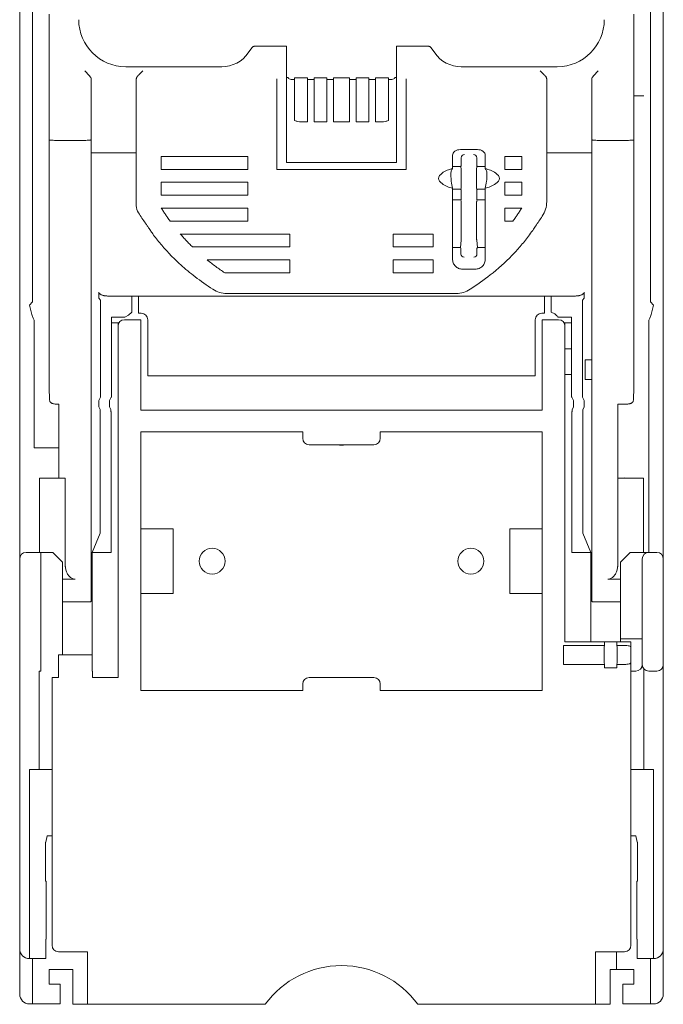
# Model space of a CAD drawing. Units: millimetres. Extents: x 0 to 7470, y 0 to 4752.
# Drawn here: x 4942 to 5041, y 1566 to 1718 of the extents above; entities that cross this region are included whole.
import ezdxf
from ezdxf.enums import TextEntityAlignment as Align

# ---------------------------------------------------------------- set-up
doc = ezdxf.new("R2010")
doc.units = ezdxf.units.MM
doc.linetypes.add('DOT_CENTER', pattern=[14, 12, -1, 0, -1])
doc.layers.add('2DE_OBJ_Lamel-APP', color=130, linetype='Continuous', lineweight=18)
doc.layers.add('2DE_TXTPAR', color=41, linetype='Continuous')
doc.styles.add('CP_ATTR', font='arial.ttf')

# ---------------------------------------------------------------- blocks, each defined once
blk = doc.blocks.new('2dlam_btvc123_3_gor-03_zvunwso')
at = {"linetype": 'Continuous'}
for p, q in [((-49.780892294375, 278.2610373144466), (-49.780892294375, -382.7389626855561)), ((49.71910770562589, 278.2610373144466), (49.71910770562589, -382.7389626855561)), ((-47.79141406013343, -147.7536638444544), (-47.7914142943747, -275.6592596833143)), ((47.72962970562502, -275.6592596833143), (47.72962947138419, -147.7536638444544)), ((-45.23089495287694, -231.1715130197062), (-45.2308949528757, -288.1560308299454)), ((45.16910504710891, -231.1715130196621), (45.16910504711086, -288.1560308299013)), ((-14.43709266314363, -237.1351315999464), (-13.88983318410282, -236.3539741271711)), ((-13.43953591998058, -236.1018122432538), (-8.53089495287611, -236.1018122432538)), ((-8.53089495287611, -236.1018122432538), (-8.53089495287611, -254.1110172232984)), ((8.469105429397132, -236.1018122432538), (13.37774601425621, -236.1018122432538)), ((8.469105429397132, -254.1110172232984), (8.469105429397132, -236.1018122432538)), ((14.37530275741756, -237.1351315999464), (13.82804327837482, -236.3539741271711)), ((-39.73089457057904, -239.9348630095042), (-38.96485012746337, -240.7009074526209)), ((-33.3808949528767, -239.2777229502726), (-18.55421142553712, -239.2777229502726)), ((33.31910504714915, -239.2777229502863), (18.4924215198115, -239.2777229502726)), ((39.66910466480964, -239.9348630094741), (38.90306022170489, -240.7009074526145)), ((-38.73089457057813, -241.2402702988461), (-38.73089457059461, -321.8990389037599)), ((-31.75938391320221, -260.7678485028259), (-31.75938391319869, -241.2405244341861)), ((-10.03089495287634, -241.1517911464512), (-10.03089495287634, -255.1590178122024)), ((-8.28089229438558, -240.9223554072669), (-8.53089495287611, -240.9223554072669)), ((-8.28089229438558, -240.9223554072669), (-8.28089229438558, -241.0112886967045)), ((-5.280891912109836, -241.0112886966922), (-7.280891912109951, -241.0112886966922)), ((-7.280891912109951, -245.6208767854732), (-7.280891912109951, -241.0112886966922)), ((-5.280891912109836, -241.0112886966922), (-5.280891912109836, -241.2761760483732)), ((-5.280891912109836, -241.2761760483732), (-4.280891912110631, -241.2761760483732)), ((-5.280891912109836, -241.2761760483732), (-5.280889239178691, -243.0788745034397)), ((-2.280891912109836, -241.0112886966922), (-4.280891912110631, -241.0112886966922)), ((-4.280891912110631, -247.794942070821), (-4.280891912110631, -241.0112886966922)), ((-2.280891912109836, -247.794942070821), (-2.280891912109836, -241.0112886966922)), ((-2.280891912109836, -241.2761760483732), (-1.280891912109835, -241.2761760483732)), ((1.219108087889251, -241.0112886966922), (-1.280891912109835, -241.0112886966922)), ((-1.280891912109835, -241.0112886966922), (-1.280891912109835, -247.794942070821)), ((1.219108087889251, -247.794942070821), (1.219108087889251, -241.0112886966922)), ((1.219108087889251, -241.2761760483732), (2.219108087890163, -241.2761760483732)), ((2.219108087890163, -241.0112886966922), (2.219108087890163, -247.794942070821)), ((4.219108087889366, -241.0112886966922), (2.219108087890163, -241.0112886966922)), ((4.219108087889366, -247.794942070821), (4.219108087889366, -241.0112886966922)), ((4.219108087889366, -241.2761760483732), (5.219108087890048, -241.2761760483732)), ((5.219108087890048, -241.2761760483732), (5.219104650427539, -243.0788745034397)), ((5.219108087890048, -241.0112886966922), (5.219108087890048, -241.2761760483732)), ((7.219108087889367, -241.0112886966922), (5.219108087890048, -241.0112886966922)), ((7.219108087889367, -245.6208767854732), (7.219108087889367, -241.0112886966922)), ((8.469105429397132, -240.9223554072669), (8.21910770561442, -240.9223554072669)), ((8.21910770561442, -240.9223554072669), (8.21910808789005, -241.0112886967045)), ((9.969105429398835, -241.1517911464512), (9.969105429398835, -255.1590178122024)), ((31.69759438972233, -241.2405243764665), (31.69759438972415, -260.1552571117823)), ((38.66910466481011, -241.2402702988265), (38.66910466482965, -321.8990389037222)), ((-5.280891912109836, -247.794942070821), (-5.280889239178691, -243.0788745034397)), ((5.219104650427539, -243.0788745034397), (5.219108087890048, -247.794942070821)), ((45.16910504710891, -243.7698144610622), (46.72090305198435, -243.7698144610622)), ((-7.280892007679652, -247.5899495147842), (-7.280891912109951, -245.6208767854732)), ((7.219108087889367, -245.6208767854732), (7.219107992320347, -247.589949261504)), ((-5.280891912109836, -247.794942070821), (-6.280892294385125, -247.794942070821)), ((-2.280891912109836, -247.794942070821), (-4.280891912110631, -247.794942070821)), ((1.219108087889251, -247.794942070821), (-1.280891912109835, -247.794942070821)), ((4.219108087889366, -247.794942070821), (2.219108087890163, -247.794942070821)), ((6.219107705613508, -247.794942070821), (5.219108087890048, -247.794942070821)), ((-44.2308949528792, -250.6689604152912), (-39.73089457057904, -250.6689604152912)), ((44.16910504710857, -250.6689604152602), (39.66910466481114, -250.6689604152602)), ((-38.73089457057813, -252.6060131459544), (-31.75938391320006, -252.6060131459544)), ((20.98319569313014, -252.0857074575142), (18.35501440106964, -252.0857074575142)), ((38.66910466481068, -252.6060131459544), (31.69759438972233, -252.6060131459544)), ((-27.89724711982717, -255.1517911464539), (-27.89724711982717, -253.1517911464511)), ((-27.89724711982717, -253.1517911464511), (-14.53089495287634, -253.1517911464511)), ((-14.53089495287634, -253.1517911464511), (-14.53089495287634, -255.1517911464539)), ((8.469105429397132, -254.1110172232984), (-8.53089495287611, -254.1110172232984)), ((17.137016160862, -255.0244145742909), (17.137016160862, -252.9786875311329)), ((18.46151118441355, -253.3760607891013), (18.46151118441355, -254.6003917144285)), ((20.87670422675774, -253.3760607891013), (20.87670422675774, -254.6003917144285)), ((22.2011939333388, -252.9786875311329), (22.2011939333388, -255.0244145742909)), ((25.2011939333388, -255.1517911464539), (25.2011939333388, -253.1517911464511)), ((25.2011939333388, -253.1517911464511), (27.83545759635115, -253.1517911464511)), ((27.83545759635115, -253.1517911464511), (27.83545759635115, -255.1517911464539)), ((-14.53089495287634, -255.1517911464539), (-27.89724711982717, -255.1517911464539)), ((-10.03089495287634, -255.1590178122024), (9.969105429398835, -255.1590178122024)), ((17.137016160862, -254.7044757601802), (18.36910770558541, -254.7044757601802)), ((18.36910770558541, -254.6695656303232), (18.36910770558541, -254.7044757601802)), ((18.36910770558541, -254.6695656303232), (18.42692686054488, -254.6695656303232)), ((18.42692686054488, -254.6695656303232), (18.46151118441355, -254.6003917144285)), ((18.48269929681316, -255.228695896496), (18.42692686054488, -254.6695656303232)), ((20.85551611435846, -255.228695896496), (20.91128855062584, -254.6695656303232)), ((20.91128855062584, -254.6695656303232), (20.87670422675774, -254.6003917144285)), ((20.91128855062584, -254.6695656303232), (20.96910770558498, -254.6695656303232)), ((20.96910770558498, -254.7044757601802), (20.96910770558498, -254.6695656303232)), ((20.96910770558498, -254.7044757601802), (22.2011939333388, -254.7044757601802)), ((27.83545759635115, -255.1517911464539), (25.2011939333388, -255.1517911464539)), ((-27.89724711982717, -259.1517911464511), (-27.89724711982717, -257.1517911464539)), ((-27.89724711982717, -257.1517911464539), (-14.53089495287634, -257.1517911464539)), ((-14.53089495287634, -257.1517911464539), (-14.53089495287634, -259.1517911464511)), ((25.2011939333388, -259.1517911464511), (25.2011939333388, -257.1517911464539)), ((25.2011939333388, -257.1517911464539), (27.83545759635115, -257.1517911464539)), ((27.83545759635115, -257.1517911464539), (27.83545759635115, -259.1517911464511)), ((17.137016160862, -268.9620204517341), (17.137016160862, -258.0846703587614)), ((17.137016160862, -258.2079381329045), (18.36910770558541, -258.2079381329045)), ((18.36910770558541, -258.2079381329045), (18.36910770558541, -258.2428482627552)), ((18.36910770558541, -258.2428482627552), (18.42692686054488, -258.2428482627552)), ((18.48204050477841, -258.0223097015951), (18.42692686054488, -258.2428482627552)), ((18.42692686054488, -258.2428482627552), (18.46261721675535, -258.3142344118205)), ((18.46261721675535, -258.3142344118205), (18.46261721675535, -259.7892153906723)), ((20.8561749063939, -258.0223097015951), (20.91128855062732, -258.2428482627552)), ((20.91128855062732, -258.2428482627552), (20.87559819441515, -258.3142344118205)), ((20.87559819441515, -258.3142344118205), (20.87559819441515, -259.7892153906723)), ((20.96910770558498, -258.2428482627552), (20.91128855062732, -258.2428482627552)), ((20.96910770558498, -258.2428482627552), (20.96910770558498, -258.2079381329045)), ((20.96910770558498, -258.2079381329045), (22.2011939333388, -258.2079381329045)), ((22.2011939333388, -258.0846703587549), (22.2011939333388, -268.9620204517341)), ((-14.53089495287634, -259.1517911464511), (-27.89724711982717, -259.1517911464511)), ((18.41560339094622, -259.8832502038222), (17.137016160862, -259.8832502038222)), ((18.41560339094622, -259.8832502038222), (18.46261721675535, -259.7892153906723)), ((18.46671900600449, -260.0877905559323), (18.41560339094622, -259.8832502038222)), ((18.46867165027879, -260.0877905559323), (18.46671900600449, -260.0877905559323)), ((20.87149640516782, -260.0877905559323), (20.86954376089307, -260.0877905559323)), ((20.87149640516782, -260.0877905559323), (20.92261202022382, -259.8832502038222)), ((20.92261202022382, -259.8832502038222), (20.87559819441515, -259.7892153906723)), ((22.2011939333388, -259.8832502038222), (20.92261202022382, -259.8832502038222)), ((27.83545759635115, -259.1517911464511), (25.2011939333388, -259.1517911464511)), ((-27.89724711982717, -261.1517911464539), (-14.53089495287634, -261.1517911464539)), ((-14.53089495287634, -263.1517911464539), (-14.53089495287634, -261.1517911464539)), ((25.2011939333388, -263.1517911464539), (25.2011939333388, -261.1517911464539)), ((25.2011939333388, -261.1517911464539), (27.83545759635115, -261.1517911464539)), ((-14.53089495287634, -263.1517911464539), (-26.53048701043827, -263.1517911464539)), ((26.46869748696088, -263.1517911464539), (25.2011939333388, -263.1517911464539)), ((-24.94742340990342, -265.1517911464511), (-8.030895418598448, -265.1517911464511)), ((-8.030895418598448, -265.1517911464511), (-8.030895418598448, -267.1517911464503)), ((7.969104581400527, -265.1517911464511), (14.137016160862, -265.1517911464511)), ((7.969104581400527, -265.1517911464511), (7.969104581400527, -267.1517911464503)), ((14.137016160862, -265.1517911464511), (14.137016160862, -267.1517911464503)), ((18.35143494380645, -267.236225942364), (18.46650638157541, -266.0826108605652)), ((18.46888433551805, -266.0826108605652), (18.46650638157541, -266.0826108605652)), ((20.87170902959576, -266.0826108605652), (20.86933107565494, -266.0826108605652)), ((20.98678046736393, -267.236225942364), (20.87170902959576, -266.0826108605652)), ((-8.030895418598448, -267.1517911464503), (-23.05306980687362, -267.1517911464503)), ((14.137016160862, -267.1517911464503), (7.969104581400527, -267.1517911464503)), ((18.35143494380645, -267.236225942364), (17.137016160862, -267.236225942364)), ((18.35143494380645, -267.236225942364), (18.42080866593369, -267.3749839541838)), ((18.42080866593369, -267.3749839541838), (18.42080866593369, -268.2433665687022)), ((20.98678046736393, -267.236225942364), (20.91740674523771, -267.3749839541838)), ((20.91740674523771, -267.3749839541838), (20.91740674523771, -268.2433665687022)), ((20.98678046736393, -267.236225942364), (22.2011939333388, -267.236225942364)), ((-20.79213849227347, -269.1517911464539), (-8.030895418598448, -269.1517911464539)), ((-8.030895418598448, -269.1517911464539), (-8.030895418598448, -271.1517911464512)), ((7.969104581400527, -269.1517911464539), (7.969104581400527, -271.1517911464512)), ((7.969104581400527, -269.1517911464539), (14.137016160862, -269.1517911464539)), ((14.137016160862, -269.1517911464539), (14.137016160862, -271.1517911464512)), ((18.70773695497394, -270.5857074575101), (20.63047313922732, -270.5857074575101)), ((-8.030895418598448, -271.1517911464512), (-18.07954413436118, -271.1517911464512)), ((14.137016160862, -271.1517911464512), (7.969104581400527, -271.1517911464512)), ((-47.7914142943747, -275.6592596833143), (-48.28089229437501, -276.176407930423)), ((-37.54616317496505, -275.0961900695761), (-37.56700068640114, -274.1528693823752)), ((-37.27273196000169, -275.3696212845371), (-37.54616317496505, -275.0961900695761)), ((-37.27273196000169, -275.3696212845371), (-37.27273196000169, -287.3831627592112)), ((-36.06301174410237, -274.7498972636044), (36.00122715534837, -274.7498972636044)), ((-32.46868815673588, -277.2280090741151), (-32.46868815673588, -274.7498972636044)), ((-31.42915751901808, -274.7498972636044), (-31.42915751901808, -277.4046626855525)), ((-17.75759272073412, -274.338965343235), (17.69580294930301, -274.338965343235)), ((31.3673729302692, -277.4046626855525), (31.36737293026761, -274.7498972636044)), ((32.40690356798495, -277.2280090741151), (32.40690356798495, -274.7498972636044)), ((37.2109473712535, -275.3696212845371), (37.48437858621264, -275.0961900695761)), ((37.2109473712535, -287.3718539014039), (37.2109473712535, -275.3696212845371)), ((37.48437858621264, -275.0961900695761), (37.50521609765008, -274.1528693823752)), ((48.21910770562589, -276.176407930423), (47.72962970562502, -275.6592596833143)), ((-48.28089229437501, -276.176407930423), (-47.95634771788411, -277.4217275236924)), ((48.21910770562589, -276.176407930423), (47.89456312913478, -277.4217275236924)), ((-47.53089229437228, -278.4959158805354), (-47.53089229437636, -298.2106867852745)), ((-35.58962976036821, -278.0091087680879), (-34.01358955748992, -278.0091087680879)), ((-35.58962976036821, -287.3829063462563), (-35.58962976036821, -278.0091087680879)), ((-33.57915751902112, -278.4046626855561), (-31.07915751902158, -278.4046626855561)), ((-33.52877993138725, -278.0080145908209), (-32.96876431496003, -277.7280281075)), ((-32.46868815673588, -277.2280090741151), (-32.96876431496003, -277.7280281075)), ((-31.42915751901808, -277.4046626855525), (-30.98262706973083, -277.4046626855525)), ((-31.07915751902158, -292.4046626855524), (-31.07915751902158, -278.4046626855561)), ((-29.98262706973128, -287.0645911930219), (-29.98262706973128, -278.4046626855561)), ((29.92084248098218, -278.4046626855561), (29.92084248098218, -287.0645911930219)), ((30.92084248098308, -277.4046626855525), (31.3673729302692, -277.4046626855525)), ((31.01737293026451, -278.4046626855561), (31.01737293026451, -292.4046626855524)), ((31.01737293026451, -278.4046626855561), (33.51737293026395, -278.4046626855561)), ((32.40690356798495, -277.2280090741151), (32.95195727358385, -277.5005151717451)), ((35.52784517161752, -278.0091087680879), (33.95180496874127, -278.0091087680879)), ((35.52784517161752, -278.0091087680879), (35.52784517161752, -287.3715975274937)), ((47.46910770562453, -278.4959158805354), (47.46910770562589, -314.4046626855561)), ((-35.58962976036821, -278.9046626855525), (-34.57915751901794, -278.9046626855525)), ((-34.57915751901794, -278.9046626855525), (-34.57915751902249, -333.7536638444543)), ((34.51737293026555, -328.2536638444517), (34.51737293026871, -278.9046626855525)), ((35.52784517161752, -278.9046626855525), (34.51737293026871, -278.9046626855525)), ((37.6560176285808, -284.6389626855485), (37.6560176285808, -287.6400434811153)), ((38.66910466481215, -284.6389626855485), (37.6560176285808, -284.6389626855485)), ((-29.98262706973128, -287.0645911930219), (29.92084248098218, -287.0645911930219)), ((35.52784517161752, -286.9046626855534), (34.51737293026871, -286.9046626855534)), ((37.64292732689411, -287.6531337827951), (37.6560176285808, -287.6400434811153)), ((37.64292732689411, -287.6531337827951), (38.66910466481386, -287.6531337827951)), ((37.6560176285808, -287.6400434811153), (38.66910466481386, -287.6400434811153)), ((-37.55936253707023, -290.9046626855525), (-37.29845559666455, -290.3827096939954)), ((-35.87638850974157, -290.9046626855525), (-35.61535339702925, -290.382453281034)), ((35.82029744771808, -290.9046626855525), (35.55356887785729, -290.3711446008565)), ((37.50327147504504, -290.9046626855525), (37.23667107749327, -290.3714009747669)), ((-43.74696123168098, -291.4638812371213), (-44.23089495287604, -291.4501199674628)), ((-43.71006053588017, -298.2106867852745), (-43.74703649699325, -291.4501199674628)), ((-37.55936253707023, -291.9046626855561), (-37.55936253707023, -290.9046626855525)), ((-37.35547877687714, -292.3125389129823), (-37.55936253707023, -291.9046626855561)), ((-35.87638850974157, -291.9046626855561), (-35.87638850974157, -290.9046626855525)), ((-35.67237657724128, -292.3127953259414), (-35.87638850974157, -291.9046626855561)), ((31.01737293026451, -292.4046626855524), (-31.07915751902158, -292.4046626855524)), ((35.61059201168518, -292.3241214733462), (35.82029744771808, -291.9046626855561)), ((35.82029744771808, -291.9046626855561), (35.82029744771808, -290.9046626855525)), ((37.29369421132094, -292.3238650994422), (37.50327147504504, -291.9046626855561)), ((37.50327147504504, -291.9046626855561), (37.50327147504504, -290.9046626855525)), ((42.66910485596463, -291.4501199674201), (44.16910504711132, -291.4501199674201)), ((42.66910466481932, -291.4501199674201), (42.66910466482068, -316.4136898964534)), ((-37.34690423132271, -293.3123878912452), (-37.34690423132271, -311.4046626855561)), ((-35.66380203168693, -314.4046626855561), (-35.66380203168693, -293.3126443042011)), ((35.60201744293852, -293.3239704978059), (35.60201744293852, -314.4046626855561)), ((37.2851196425745, -311.4046626855561), (37.2851196425745, -293.3237141238928)), ((-6.030892294380008, -295.7536638444517), (-31.07915751902329, -295.7536638444517)), ((-31.07915751902329, -295.7536638444517), (-31.07915751902329, -335.7536638444517)), ((-6.030892294380008, -295.7536638444517), (-6.030892294380008, -296.7536638444503)), ((5.969107705620444, -296.7536638444503), (5.969107705620444, -295.7536638444517)), ((5.969107705620444, -295.7536638444517), (31.01737293026451, -295.7536638444517)), ((31.01737293026451, -335.7536638444517), (31.01737293026451, -295.7536638444517)), ((-43.71006053588017, -298.2106867852745), (-47.53089229437636, -298.2106867852745)), ((-43.71006053588017, -298.2106867852745), (-43.71006053588017, -302.8838309270209)), ((-5.030892294378191, -297.7536638444544), (4.969107705621354, -297.7536638444544)), ((-46.73089457058504, -302.9322334789035), (-42.73089457058597, -302.9322334789035)), ((-46.73089457058504, -302.9322334789035), (-46.73089457057995, -314.4046626855561)), ((-43.71006053588017, -302.8838309270209), (-43.75846308776089, -302.9322334789035)), ((-43.71006053588017, -302.8838309270209), (-43.70967276244402, -302.9322334789035)), ((-42.73089457058597, -302.9322334789035), (-42.7308945705846, -316.4136898964957)), ((46.66910466481932, -302.9322334788632), (42.66910466482022, -302.9322334788632)), ((43.64827594712914, -302.8838309270209), (43.64788817369286, -302.9322334788632)), ((43.64827594712914, -302.8838309270209), (43.69667849896905, -302.9322334788632)), ((46.66910466481932, -302.9322334788632), (46.66910466481932, -314.4046626855561)), ((35.57504169907315, -305.0985578573054), (35.60201744293579, -305.0985578573054)), ((35.60201744293579, -305.1255237542173), (35.57504169907315, -305.0985578573054)), ((-37.34690423132271, -311.4046626855561), (-38.57915751901693, -314.4046626855561)), ((-31.07915751902329, -310.7536638444543), (-26.03089229437819, -310.7536638444543)), ((-26.03089229437819, -310.7536638444543), (-26.03089229437979, -320.7536638444517)), ((25.96910770562136, -310.7536638444543), (25.96910770562136, -320.7536638444517)), ((25.96910770562136, -310.7536638444543), (31.01737293026451, -310.7536638444543)), ((38.51737293026781, -314.4046626855561), (37.2851196425745, -311.4046626855561)), ((-48.78089229437228, -314.4046626855561), (-44.67915751901784, -314.4046626855561)), ((-46.53089229437465, -314.4046626855561), (-46.53089229437465, -332.7536638444517)), ((-43.17915751901921, -315.9046626855561), (-44.67915751901784, -314.4046626855561)), ((-38.57915751901693, -332.7536638444517), (-38.57915751901693, -314.4046626855561)), ((-38.57915751901693, -314.4046626855561), (-35.66380203168693, -314.4046626855561)), ((38.51737293026781, -314.4046626855561), (38.51737293026781, -328.2536638444517)), ((43.11737293026874, -315.9046626855561), (44.61737293026851, -314.4046626855561)), ((44.61737293026851, -314.4046626855561), (48.71910770562545, -314.4046626855561)), ((-43.17915751901921, -315.9046626855561), (-43.17915751901921, -330.2536638444544)), ((-38.57915751901919, -316.0046626855565), (-38.73089457059461, -316.0046626855565)), ((38.51737293026781, -316.0046626855565), (38.66910466482965, -316.0046626855565)), ((43.11737293026874, -315.9046626855561), (43.11737293026874, -328.2536638444517)), ((46.46910770562544, -315.4046626855525), (46.46910770562544, -331.7536638444544)), ((-41.23089457058539, -318.5453050367655), (-43.17915751901921, -318.5453050367655)), ((41.16910466482035, -318.5453050367251), (43.11737293026874, -318.5453050367251)), ((-31.07915751902329, -320.7536638444517), (-26.03089229437979, -320.7536638444517)), ((25.96910770562136, -320.7536638444517), (31.01737293026451, -320.7536638444517)), ((-43.17915751901921, -322.0330134999717), (-38.86486916681042, -322.0330134999717)), ((43.11737293026874, -322.0330134999313), (38.80307926104388, -322.0330134999313)), ((34.27748291527861, -331.7216130368852), (34.27748291527861, -328.7857146520205)), ((40.62902847512474, -328.7857146520205), (34.27748291527861, -328.7857146520205)), ((44.71910770563397, -328.2536638444517), (34.51737293026555, -328.2536638444517)), ((40.62902847512474, -328.7857146520205), (40.59410770563395, -329.0536638444569)), ((40.62902847512474, -328.7857146520205), (40.62902847512474, -328.2536638444517)), ((42.55918693614137, -328.2536638444517), (42.55918693614137, -328.7857146520205)), ((42.55918693614137, -328.7857146520205), (43.71910770563316, -328.7857146520205)), ((42.55918693614137, -328.7857146520205), (42.59410770563272, -329.0536638444569)), ((46.46910770562544, -327.7536638444553), (43.11737293026874, -327.7536638444553)), ((44.71910770563397, -375.1662656855551), (44.71910770563397, -328.2536638444517)), ((-43.78089229439058, -330.2536638444544), (-43.78089229439058, -333.7536638444543)), ((-38.57915751901965, -330.2536638444544), (-43.78089229439058, -330.2536638444544)), ((40.59410770563395, -331.4536638444551), (40.59410770563395, -329.0536638444569)), ((42.59410770563272, -329.0536638444569), (42.59410770563272, -331.4536638444551)), ((40.62902847512474, -331.7216130368852), (34.27748291527861, -331.7216130368852)), ((40.62902847512474, -331.7216130368852), (40.59410770563395, -331.4536638444551)), ((40.62902847512474, -332.2536638444544), (40.62902847512474, -331.7216130368852)), ((42.59410770563272, -331.4536638444551), (42.55918693614137, -331.7216130368852)), ((42.55918693614137, -331.7216130368852), (43.71910770563316, -331.7216130368852)), ((42.55918693614137, -331.7216130368852), (42.55918693614137, -332.2536638444544)), ((-46.78091133356804, -347.959964765007), (-46.78091133356804, -332.7536638444517)), ((-46.53089229437465, -332.7536638444517), (-46.78091133356804, -332.7536638444517)), ((-38.53089229438456, -333.7536638444543), (-38.53089229438456, -332.7536638444517)), ((42.55918693614137, -332.2536638444544), (40.62902847512474, -332.2536638444544)), ((45.46910770562499, -332.7536638444517), (44.71910770563737, -332.7536638444517)), ((46.71912674482017, -332.4151232600052), (46.71912674482017, -347.959964765007)), ((48.71910770562545, -332.7536638444517), (47.46910770562589, -332.7536638444517)), ((-44.78089229439058, -333.7536638444543), (-44.78089229439058, -375.1662656855551)), ((-44.78089229439058, -333.7536638444543), (-43.78089229439058, -333.7536638444543)), ((-38.53089229438456, -333.7536638444543), (-35.62235551458343, -333.7532069096228)), ((-35.62235551458343, -333.7532069096228), (-34.57915751902249, -333.7536638444543)), ((-6.030892294380008, -334.7536638444544), (-6.030892294380008, -335.7536638444517)), ((4.969107705621354, -333.7536638444543), (-5.030892294378191, -333.7536638444543)), ((5.969107705620444, -335.7536638444517), (5.969107705620444, -334.7536638444544)), ((-31.07915751902329, -335.7536638444517), (-6.030892294380008, -335.7536638444517)), ((5.969107705620444, -335.7536638444517), (31.01737293026451, -335.7536638444517)), ((-48.28089229437501, -377.2389626855552), (-48.28089229437501, -347.959964765007)), ((-44.78089229437592, -347.959964765007), (-48.28089229437501, -347.959964765007)), ((44.71910770562499, -347.959964765007), (48.21910770562589, -347.959964765007)), ((48.21910770562589, -377.2389626855552), (48.21910770562589, -347.959964765007)), ((-45.76526729437421, -359.2389626855552), (-45.7808922943759, -359.2389626855552)), ((-45.7808922943759, -365.2389626855543), (-45.7808922943759, -359.2389626855552)), ((-45.76526729437421, -359.2389626855552), (-45.5465172943759, -358.2389626855515)), ((-45.5465172943759, -358.2389626855515), (-44.78089229437592, -358.2389626855515)), ((45.48473270562499, -358.2389626855515), (44.71910770562499, -358.2389626855515)), ((45.70348270562499, -359.2389626855552), (45.48473270562499, -358.2389626855515)), ((45.70348270562499, -359.2389626855552), (45.71910770562408, -359.2389626855552)), ((45.71910770562408, -365.2389626855543), (45.71910770562408, -359.2389626855552)), ((-45.7808922943759, -365.2389626855543), (-45.71109639124143, -365.2389626855543)), ((-45.71109639124143, -365.2389626855543), (-45.71109639124143, -374.2389626855552)), ((45.64931180249186, -365.2389626855543), (45.71910770562408, -365.2389626855543)), ((45.64931180249186, -365.2389626855543), (45.64931180249186, -374.2389626855552)), ((-45.71901324358907, -374.2389626855552), (-45.71901324358907, -377.2389626855552)), ((-45.71901324358907, -374.2389626855552), (-45.71109639124143, -374.2389626855552)), ((45.65722865483893, -374.2389626855552), (45.64931180249186, -374.2389626855552)), ((45.65722865483893, -377.2389626855552), (45.65722865483893, -374.2389626855552)), ((-43.78089229439058, -376.1662656855551), (-39.28089229438422, -376.1662656855551)), ((-39.28089229438422, -384.3033318284101), (-39.28089229438422, -376.1662656855551)), ((39.21910770561487, -376.1662656855551), (39.21910770561487, -384.3033318284101)), ((43.71910770563316, -376.1662656855551), (39.21910770561487, -376.1662656855551)), ((42.46910770561828, -376.1662656855551), (42.46910770561828, -378.9245935426992)), ((-45.71901324358907, -377.2389626855552), (-48.28089229437501, -377.2389626855552)), ((-47.78089229437421, -384.2389626855561), (-47.78089229437421, -377.2389626855552)), ((48.21910770562589, -377.2389626855552), (45.65722865483893, -377.2389626855552)), ((47.71910770562485, -377.2389626855552), (47.71910770562485, -384.2389626855561)), ((-41.54598615238263, -378.9245935426992), (-45.24598615238345, -378.9245935426992)), ((-45.24598615238345, -381.1745935426992), (-45.24598615238345, -378.9245935426992)), ((-41.54598615238263, -378.9245935426992), (-41.54598615238263, -384.3033318284101)), ((41.48420156363044, -378.9245935426992), (41.48420156363044, -384.3033318284101)), ((45.18420156363128, -378.9245935426992), (41.48420156363044, -378.9245935426992)), ((45.18420156363128, -381.1745935426992), (45.18420156363128, -378.9245935426992)), ((-43.54598615238226, -381.1745935426992), (-45.24598615238345, -381.1745935426992)), ((-43.54598615238226, -384.2389626855561), (-43.54598615238226, -381.1745935426992)), ((43.48420156362942, -381.1745935426992), (45.18420156363128, -381.1745935426992)), ((43.48420156362942, -384.2389626855561), (43.48420156362942, -381.1745935426992)), ((-48.28089229437501, -384.2389626855561), (-43.54598615238226, -384.2389626855561)), ((-41.54598615238263, -384.3033318284101), (-11.81506871483054, -384.3033318284101)), ((41.48420156363044, -384.3033318284101), (11.75328412607803, -384.3033318284101)), ((48.21910770562589, -384.2389626855561), (43.48420156362942, -384.2389626855561))]:
    blk.add_line(p, q, dxfattribs=at)
at = {"linetype": 'DOT_CENTER'}
blk.add_line((35.52784517161752, -282.9046626855561), (34.51737293026871, -282.9046626855561), dxfattribs=at)
blk.add_line((38.51737293026781, -314.4046626855561), (35.60201744293852, -314.4046626855561))
at = {"linetype": 'Continuous'}
for centre in [(-20.03089229437819, -315.7536638444544), (19.96910770561874, -315.7536638444544)]:
    blk.add_circle(centre, 2, dxfattribs=at)
for centre, radius, start, end in [((-33.3808949528767, -232.0007810196803), 7.27694193058869, 180, 270), ((33.31910504713005, -232.0007810197153), 7.27694193056959, 270.0000000001629, 1.563306e-10), ((-18.55421142553712, -234.250781019673), 5.026941930600509, 270, 324.9858740220488), ((18.4924215198157, -234.250781019673), 5.02694193059666, 215.0141259779223, 269.9999999999674), ((-31.0515941992162, -241.2404514198611), 0.7077897177500602, 172.8040225992698, 180.005910530045), ((30.98980519681652, -241.2404513326223), 0.70778919667521, 359.9940870760641, 7.195975608377032), ((18.96693571487026, -253.3766673457321), 0.5054341111186, 90.70208897486576, 178.613133735695), ((20.37127969627272, -253.376667345763), 0.50543411114672, 1.386866267719204, 89.29791102207916), ((26.66910770558741, -257.5857091077923), 1.50000000000092, 163.1852257608911, 168.1278726874139), ((27.69759438972073, -260.1552571117823), 4.00000000000076, 325.9408276909927, 0), ((-29.75938391320426, -260.767848502826), 1.99999999999909, 180, 214.0591723091628), ((18.92207515055815, -268.2432487598962), 0.50126672248626, 180.3424140191309, 269.8116205447822), ((20.41614032430971, -268.2432487359074), 0.50126674626007, 270.1883721656638, 359.7124360418331), ((-17.75759272073412, -270.3389653432314), 3.99999999999682, 237.208214923125, 270.000000000013), ((17.69580294930085, -270.3389653432314), 4, 270.000000000013, 302.7917880051385), ((-33.57915751902112, -279.4046626855525), 1, 90, 179.9087476710785), ((-30.98262706973037, -278.4046626855561), 0.99999999999909, 0, 89.95437383553924), ((30.92084248098127, -278.4046626855561), 1, 89.99999999994789, 179.9087476710785), ((33.51737293026395, -279.4046626855525), 1, 0, 89.95437383553924), ((-5.030892294378191, -296.7536638444503), 1, 180, 270), ((4.96910770562135, -296.7536638444503), 1, 270, 0), ((-0.03089229438046, -294.8136650759843), 2.999999999999991, 258.521540851166, 281.4784591488148), ((-48.78089229437228, -315.4046626855525), 1, 90, 180), ((47.46910770562589, -315.4046626855525), 1, 90, 180), ((48.71910770562545, -315.4046626855525), 1, 0, 90), ((45.46910770562681, -331.7536638444544), 1, 269.9999999998697, 359.817495342157), ((47.46910770562589, -331.7536638444544), 1, 180, 269.8631215066177), ((48.71910770562545, -331.7536638444544), 1, 270, 0), ((-5.030892294378191, -334.7536638444544), 1, 90, 180), ((4.96910770562135, -334.7536638444544), 1, 0, 90), ((-48.28089229437501, -375.7389626855552), 1.5, 180, 269.8631215066177), ((-43.78089229439058, -375.1662656855551), 1, 180, 270), ((43.71910770563316, -375.1662656855551), 1, 270, 0), ((48.21910770562443, -375.7389626855552), 1.5, 270.0000000000326, 359.817495342157), ((-0.03089229437592, -392.8755663207704), 14.57223449236208, 36.03349254100775, 143.9665074589921), ((-48.28089229437501, -382.738962685556), 1.5, 180, 270), ((48.21910770562589, -382.738962685556), 1.5, 270, 0)]:
    blk.add_arc(centre, radius, start, end, dxfattribs=at)
for points in [[(-13.43953591998058, -236.1018122432538), (-13.44824954248395, -236.1018802196809), (-13.4568299787021, -236.1020810579435), (-13.55375973107709, -236.1141282421381), (-13.63361647307283, -236.1391220099235), (-13.69661899724281, -236.1702226541975), (-13.76948017622771, -236.2213526843693), (-13.83022306880377, -236.2793891032802), (-13.87976649534482, -236.3399304541931), (-13.88484479150895, -236.346934375058), (-13.88983318410282, -236.3539741271711)], [(13.82804327837482, -236.3539741271711), (13.82302192461054, -236.3468883909554), (13.81797658961773, -236.3399304541931), (13.76843316304382, -236.2793891032457), (13.70769027046822, -236.2213526843466), (13.63482909151696, -236.1702226541975), (13.57182656736313, -236.1391220099345), (13.49196982536648, -236.1141282421381), (13.39504007297501, -236.1020810579435), (13.38645983090237, -236.1018802227213), (13.37774601425621, -236.1018122432538)], [(-30.75938391319869, -239.9348630095042), (-30.96456945536374, -240.1400485516683), (-31.165023495436, -240.3405025917464), (-31.35498881513922, -240.5304679114429), (-31.52542835631823, -240.7009074526209)], [(31.46363883284255, -240.7009074526209), (31.29319929166286, -240.5304679114429), (31.10323397195771, -240.3405025917464), (30.90277993188829, -240.1400485516683), (30.69759438972233, -239.9348630095042)], [(-38.96485012746337, -240.7009074526209), (-38.79120335847529, -240.9532817529361), (-38.73089457057813, -241.2402702988461)], [(-31.75380900998959, -241.1517911464512), (-31.72338439560474, -241.0171530795674), (-31.68222510869418, -240.9170653632441), (-31.62404781420355, -240.818747692043), (-31.52542835631823, -240.7009074526209)], [(-7.280891912109951, -241.2761760483732), (-7.663574515418986, -241.2560119552509), (-7.987999075571565, -241.1985923393222), (-8.204769017846273, -241.1126563894208), (-8.28089229438558, -241.0112886967045)], [(8.21910808789005, -241.0112886967045), (8.142984811350402, -241.1126563894208), (7.926214869075804, -241.1985923393222), (7.601790356707167, -241.2560119552509), (7.219108087889367, -241.2761760483732)], [(31.46363883284255, -240.7009074526209), (31.55186280518581, -240.8040793252621), (31.62052437179227, -240.9172439149042), (31.67085277765853, -241.0475177949193), (31.69201949339492, -241.1517911464512)], [(38.90306022170489, -240.7009074526145), (38.72941345270739, -240.9532817529139), (38.66910466481011, -241.2402702988265)], [(-7.280892007679652, -247.5899495147842), (-6.798530045345613, -247.7428052917671), (-6.280892294385125, -247.794942070821)], [(6.219107705613508, -247.794942070821), (6.736745817703192, -247.7428052205592), (7.219107992320347, -247.589949261504)], [(-45.23089495287694, -250.5711517166633), (-45.1966327600694, -250.5965350478782), (-45.09728318530323, -250.6199945709363), (-44.93800173406316, -250.6403129107271), (-44.61357722169544, -250.6615148966775), (-44.2308949528792, -250.6689604152912)], [(-39.73089457057904, -250.6689604152912), (-39.34821230176125, -250.6615148966775), (-39.02378778939237, -250.6403129107271), (-38.86450633815366, -250.6199945709304), (-38.76515676338853, -250.5965350478782), (-38.73089457057813, -250.5711517166633)], [(39.66910466481114, -250.6689604152602), (39.28642239599322, -250.6615148966416), (38.96199788362422, -250.6403129106911), (38.80271643238564, -250.6199945708945), (38.70336685761902, -250.59653504784), (38.66910466481068, -250.5711517166242)], [(45.16910504710891, -250.5711517166373), (45.13484285430138, -250.59653504784), (45.03549327953169, -250.6199945709086), (44.87621182829571, -250.6403129106911), (44.55178731592728, -250.661514896648), (44.16910504710857, -250.6689604152602)], [(17.137016160862, -252.9786875311329), (17.23343787090653, -252.6473700938295), (17.5052118902081, -252.3556515663263), (17.90310727850328, -252.1563994034373), (18.35501440106964, -252.0857074575142)], [(20.98319569313014, -252.0857074575142), (21.43510281569888, -252.1563994034373), (21.83299820399395, -252.3556515663263), (22.10477222329325, -252.6473700938295), (22.2011939333388, -252.9786875311329)], [(18.46164966358276, -253.3644343143373), (18.46162794514112, -253.36540509917), (18.4616062267022, -253.3663758840144), (18.46157265813599, -253.3683156755801), (18.46154564165498, -253.3702542484339), (18.46153557801233, -253.3712228751242), (18.46152551437137, -253.3721915018105), (18.46151511901314, -253.3741268100712), (18.46151118441355, -253.3760607891013)], [(20.87670422675774, -253.3760607891013), (20.87670279785334, -253.3750939103593), (20.87670136895201, -253.3741270316164), (20.87668881490981, -253.3721912863625), (20.87666976951732, -253.3702542484339), (20.87665680728378, -253.3692850635671), (20.8766438450499, -253.3683158786953), (20.87659179860009, -253.3656475985044), (20.87656574758694, -253.3644343143373)], [(17.137016160862, -255.0244145742909), (15.50983721242153, -255.7449337051334), (14.9467764589358, -256.5545424665211), (15.50983721242153, -257.3641512279132), (17.137016160862, -258.0846703587614)], [(17.137016160862, -258.0846703587614), (16.94667238234979, -256.994358965052), (16.88080678627841, -256.0567891638784), (16.94667238234876, -255.375141442275), (17.137016160862, -255.0244145742909)], [(18.48204050477841, -258.0223097015951), (18.48221849653919, -258.0213325773493), (18.48251496633986, -258.0193516942872), (18.48323976781739, -258.0107285821323), (18.48392506702601, -257.9979220339301), (18.48456982254173, -257.9816112632725), (18.48517299294235, -257.9624754838333), (18.4857335368024, -257.9411939092329), (18.48625041269633, -257.9184457530973), (18.48672257920395, -257.8949102290644), (18.48714899489834, -257.8712665507564), (18.4875286183568, -257.8481939318299), (18.48786040815321, -257.826371585907), (18.48814332286645, -257.8064787266121), (18.48833970665419, -257.7919742811973), (18.4885720366783, -257.7740206105082), (18.48883588937303, -257.7524997493983), (18.48912684117022, -257.727293732707), (18.48944046849863, -257.6982845952912), (18.48977234779249, -257.6653543719985), (18.49011805548275, -257.6283850976761), (18.49047316800033, -257.5872588071702), (18.49083326177731, -257.5418575353365), (18.49119391324563, -257.4920633170223), (18.49155069883454, -257.4377581870681), (18.49189919497985, -257.3788241803372), (18.49223497810908, -257.3151433316744), (18.49269341468778, -257.2132588786153), (18.49307639903179, -257.107782310879), (18.49338260408137, -256.9992648872589), (18.49361070276779, -256.8882578665584), (18.49375936803142, -256.7753125075565), (18.49382727280772, -256.6609800690621), (18.49380077547084, -256.5235615604106), (18.4936575144302, -256.3875808178891), (18.49339933549925, -256.2540030937275), (18.49302808448999, -256.1237936401521), (18.49254560721329, -255.9979177094033), (18.49241881434079, -255.9695899075891), (18.49226261755893, -255.9367194496372), (18.49207523536722, -255.8998691134311), (18.49185488626779, -255.859601676852), (18.49159978875957, -255.8164799177725), (18.49130816134493, -255.7710666140774), (18.49097822252497, -255.7239245436499), (18.49060819079659, -255.6756164843641), (18.49019628466703, -255.6267052141093), (18.48974072262979, -255.5777535107513), (18.48923972319335, -255.5293241521945), (18.48869150485177, -255.4819799162879), (18.48817990969292, -255.4425049825627), (18.48767369268978, -255.407484423235), (18.48717602177783, -255.3766432588163), (18.48669006490309, -255.349706509789), (18.48621899, -255.3263991966606), (18.48576596500879, -255.3064463399173), (18.48533415787278, -255.2895729600514), (18.48492673652799, -255.2755040775482), (18.48454686891819, -255.2639647129226), (18.48419772297984, -255.2546798866511), (18.48388246665217, -255.2473746192323), (18.48360426787826, -255.2417739311604), (18.48336629459561, -255.237602842928), (18.48317171474639, -255.2345863750343), (18.48293575870525, -255.2313779552064), (18.48269929681316, -255.228695896496)], [(20.8561749063939, -258.0223097015951), (20.85372003100895, -257.9836940796254), (20.85141687644955, -257.8908549580524), (20.84932963779954, -257.7481804326444), (20.8475225101414, -257.5600585991592), (20.84605968855874, -257.3308775533884), (20.84461092121626, -256.8919262257273), (20.84450175179506, -256.4289922754651), (20.84574152829725, -255.981715984994), (20.8470942026961, -255.7438168744566), (20.84881003180817, -255.5447863536861), (20.85082698232236, -255.3894033793331), (20.8530830209412, -255.2824469080515), (20.85551611435846, -255.228695896496)], [(22.2011939333388, -255.0244145742909), (22.39153771185284, -255.375141442275), (22.45740330792115, -256.0567891638784), (22.39153771185284, -256.9943589650461), (22.2011939333388, -258.0846703587549)], [(22.2011939333388, -258.0846703587549), (23.82837288178007, -257.3641512279132), (24.39143363526318, -256.5545424665211), (23.82837288178007, -255.7449337051334), (22.2011939333388, -255.0244145742909)], [(18.46769509699891, -260.0857047996255), (18.46720705150176, -260.0867476777821), (18.46671900600449, -260.0877905559323)], [(18.46729870521722, -266.0857047996255), (18.46971859860332, -266.0740931240403), (18.47207931313005, -266.0396399865867), (18.47437204251844, -265.982918221202), (18.47658798048349, -265.904500661833), (18.47871832075088, -265.8049601424136), (18.48075425703382, -265.6848694969053), (18.48268698305264, -265.5448015592305), (18.48450769252929, -265.3853291633427), (18.48620757917933, -265.2070251431833), (18.48817822991168, -264.9541291439787), (18.48987485368434, -264.679617791935), (18.49128682570665, -264.3864303459177), (18.49240352117931, -264.0775060648084), (18.49321431531121, -263.7557842074794), (18.49370858330712, -263.4242040327976), (18.49387570037004, -263.085704799621), (18.49370858330803, -262.7472055664512), (18.49321431531121, -262.4156253917686), (18.49240352117931, -262.0939035344345), (18.49128682570529, -261.7849792533234), (18.48987485368434, -261.491791807317), (18.48817822991088, -261.2172804552774), (18.48620757917933, -260.9643844560669), (18.48450823627763, -260.7860804359084), (18.48269133303108, -260.6266080400205), (18.48076893821223, -260.4865401023526), (18.47875312057874, -260.3664494568311), (18.47665594889804, -260.2669089374253), (18.47448949193483, -260.1884913780495), (18.47226581845427, -260.1317696126725), (18.46999699722073, -260.0973164752036), (18.46769509699891, -260.0857047996255)], [(20.87091670595498, -266.0857047996255), (20.86849681257036, -266.0740931240403), (20.86613609804306, -266.0396399865867), (20.86384336865478, -265.982918221202), (20.86162743068781, -265.904500661833), (20.8594970904187, -265.8049601424136), (20.85746115413758, -265.6848694969053), (20.85552842811649, -265.5448015592305), (20.85370771864291, -265.3853291633427), (20.85200783199252, -265.2070251431833), (20.85003718126143, -264.9541291439787), (20.84834055748752, -264.679617791935), (20.84692858546532, -264.3864303459177), (20.84581188999323, -264.0775060648084), (20.8450010958577, -263.7557842074794), (20.84450682786439, -263.4242040327976), (20.84433971079989, -263.085704799621), (20.84450682786439, -262.7472055664512), (20.8450010958577, -262.4156253917686), (20.84581188999209, -262.0939035344345), (20.84692858546532, -261.7849792533234), (20.84834055748775, -261.491791807317), (20.85003718126143, -261.2172804552774), (20.85200783199252, -260.9643844560669), (20.85370717489593, -260.7860804359084), (20.85552407813884, -260.6266080400205), (20.85744647296076, -260.4865401023526), (20.85946229059289, -260.3664494568311), (20.86155946227473, -260.2669089374253), (20.86372591923782, -260.1884913780495), (20.86594959271861, -260.1317696126725), (20.86821841395135, -260.0973164752036), (20.8705203141725, -260.0857047996255)], [(20.8705203141725, -260.0857047996255), (20.87100835967101, -260.0867476777821), (20.87149640516782, -260.0877905559323)], [(-19.92394346638673, -273.7015423976368), (-22.67311700877474, -271.7626855176424), (-24.88492908603803, -269.9122368649641), (-26.60270612184297, -268.2386805806941), (-27.97763139836218, -266.7013296510922), (-29.21938635001709, -265.1095630234513), (-29.58055791964728, -264.6002795062523), (-29.79000190602574, -264.2936738359463), (-30.06105044671506, -263.8927216798474), (-30.33209898740143, -263.4917695237464), (-30.87420109086463, -262.6898578200711), (-31.41630315953398, -261.8879460928324)], [(-26.53048701043827, -263.1517911464539), (-26.90832541965665, -262.613883378373), (-27.21889067582708, -262.1552589317293), (-27.55806889782809, -261.6535250390884), (-27.89724711982717, -261.1517911464539)], [(26.46869748696088, -263.1517911464539), (26.84653588478284, -262.6138833949863), (27.15710115150523, -262.1552589329831), (27.49627937392779, -261.6535250397169), (27.83545759635115, -261.1517911464539)], [(31.01143288238644, -262.3954522917952), (30.49074840808578, -263.1656817204024), (29.97006393378433, -263.9359111490053), (29.52672983955336, -264.5888223864681), (28.87448058924463, -265.4928794846646), (27.59008286337382, -267.0844428366727), (26.31201570499877, -268.4760082516336), (22.97145676537002, -271.4811519854611), (19.86215386681283, -273.7015422869222)], [(-23.05306980687362, -267.1517911464503), (-23.54489928578664, -266.6655199726552), (-24.02231400353321, -266.1726868433893), (-24.50190887678025, -265.6550001383662), (-24.94742340990342, -265.1517911464511)], [(18.46650638157541, -266.0826108605652), (18.46705103701333, -266.084931215119), (18.46729870521722, -266.0857047996255)], [(20.87170902959576, -266.0826108605652), (20.87116437415887, -266.084931215119), (20.87091670595498, -266.0857047996255)], [(-18.07954413436118, -271.1517911464512), (-18.77440153832776, -270.6743284240333), (-19.45824903062259, -270.1821124091584), (-20.13390779594601, -269.6724252746426), (-20.79213849227347, -269.1517911464539)], [(18.70773695497394, -270.5857074575101), (18.0785491276639, -270.4695272509161), (17.57469989559615, -270.1332646074611), (17.24940645881907, -269.6124250960393), (17.137016160862, -268.9620204517341)], [(18.42080866593369, -268.2433665687022), (18.42080939099503, -268.2439659166525), (18.42081011605478, -268.2445652645892), (18.4208137478081, -268.2454048514651), (18.42081737956266, -268.2462444383314)], [(22.2011939333388, -268.9620204517341), (22.0888036353831, -269.6124250960393), (21.76351019860567, -270.1332646074611), (21.2596609665361, -270.4695272509161), (20.63047313922732, -270.5857074575101)], [(20.91740674523771, -268.2433665687022), (20.91740602017774, -268.2439659166525), (20.91740529511652, -268.2445652645892), (20.91740132443636, -268.2456146410773), (20.91740075719542, -268.2457645519989)], [(-37.56700068640114, -274.1528693823752), (-37.56626379583486, -274.167118386631), (-37.56466406044183, -274.1814931319705), (-37.54731899763601, -274.2446585020039), (-37.51204942490768, -274.3087809671051), (-37.45756288980921, -274.3729780645235), (-37.3701481393764, -274.445191976321), (-37.25769366875284, -274.5131837407212), (-37.12158137802817, -274.5752546907425), (-36.96560327930558, -274.6291187769912), (-36.79465217321831, -274.6736145000191), (-36.61355643660465, -274.7080173525906), (-36.33514171877869, -274.7398726523134), (-36.06301174410237, -274.7498972636044)], [(36.00122715534837, -274.7498972636044), (36.27335713002857, -274.739872652317), (36.55177184785419, -274.7080173525906), (36.73286758429447, -274.6736145001505), (36.90381868981592, -274.6291187773172), (37.05979678927622, -274.5752546907425), (37.19590907999782, -274.5131837407212), (37.30836355062502, -274.445191976321), (37.39577830105885, -274.3729780645235), (37.45026483615754, -274.3087809671051), (37.48553440888691, -274.2446585020039), (37.50287947169193, -274.1814931319705), (37.50447920708291, -274.167118386631), (37.50521609765008, -274.1528693823752)], [(-47.95634771788411, -277.4217275236924), (-47.75887362830371, -278.0390341699913), (-47.53089229437228, -278.4959158805354)], [(-33.52877993138725, -278.0080145908209), (-33.76320960465728, -278.0088307949122), (-34.01358955748992, -278.0091087680879)], [(32.95195727358385, -277.5005151717451), (32.96605425305234, -277.5132941625675), (33.00213757822064, -277.5481082333836), (33.05891141917709, -277.6036805214303), (33.13507994601037, -277.6787341639542), (33.22934732880629, -277.7719922981892), (33.34041773765501, -277.8821780614039), (33.46699534264008, -278.0080145908209)], [(33.95180496874127, -278.0091087680879), (33.70142501590898, -278.0088307949154), (33.46699534264008, -278.0080145908209)], [(47.89456312913478, -277.4217275236924), (47.6970890395546, -278.0390341699913), (47.46910770562453, -278.4959158805354)], [(-37.29845559666455, -290.3827096939954), (-37.29505732855978, -290.3504702179343), (-37.29175171406053, -290.2687672419142), (-37.28857792445899, -290.1395292284005), (-37.28557513104863, -289.96468463985), (-37.28278250512222, -289.7461619387545), (-37.28023921797103, -289.4858895875708), (-37.27761099255167, -289.127287491181), (-37.27551825875071, -288.7299004970487), (-37.27398891186522, -288.3015418682771), (-37.27305084718272, -287.8500248679743), (-37.27273196000169, -287.3831627592112)], [(-35.58962976036821, -287.3829063462563), (-35.58994864754698, -287.8497684550175), (-35.59088671222719, -288.3012854553199), (-35.59241605911575, -288.7296440840914), (-35.59450879291444, -289.1270310782234), (-35.59713701833515, -289.4856331746118), (-35.59968030548635, -289.7459055258005), (-35.60247293141492, -289.9644282269001), (-35.60547572482393, -290.1392728154419), (-35.60864951442511, -290.2685108289552), (-35.61195512892357, -290.3502138049775), (-35.61535339702925, -290.382453281034)], [(35.52784517161752, -287.3715975274937), (35.52816405990006, -287.8384604377993), (35.52910212775851, -288.2899781612473), (35.5306314797117, -288.718337396745), (35.53272422027737, -289.1157248431641), (35.53535245397461, -289.4743271993943), (35.53789574880364, -289.7345995810761), (35.54068838266449, -289.9531221214097), (35.54369118402553, -290.1279663569867), (35.54686498136425, -290.2572038243675), (35.55017060314913, -290.3389060601372), (35.55356887785729, -290.3711446008565)], [(37.23667107749327, -290.3714009747669), (37.23327280278579, -290.3391624340384), (37.22996718100046, -290.2574601982706), (37.22679338366288, -290.128222730887), (37.22379058230036, -289.9533784953146), (37.22099794844097, -289.7348559549797), (37.2184546536099, -289.4745835732942), (37.21582641991289, -289.1159812170595), (37.21373367934848, -288.7185937706422), (37.21220432739438, -288.2902345351504), (37.21126625953582, -287.8387168117015), (37.2109473712535, -287.3718539014039)], [(-45.13699807667578, -291.0812156530765), (-45.20713846277897, -289.6542145657363), (-45.2308949528757, -288.1560308299454)], [(45.16910504711086, -288.1560308299013), (45.14534855701277, -289.6542145657045), (45.07520817090972, -291.0812156530324)], [(-44.23089495287604, -291.4501199674628), (-44.27377352901568, -291.4495252513393), (-44.31366741104887, -291.4479011298531), (-44.55160346230025, -291.4159978551652), (-44.77012035858945, -291.348367373304), (-44.85912197968139, -291.3072241481486), (-44.97789151018333, -291.234795429009), (-45.09938172512921, -291.1272142830912), (-45.11962081952072, -291.1035998647226), (-45.13699807667578, -291.0812156530765)], [(-37.34690423132271, -293.3123878912452), (-37.34699372289846, -293.1695443334543), (-37.34726036845768, -293.0296279538493), (-37.34754264288369, -292.9369437745331), (-37.34790149951368, -292.8481761820594), (-37.34833384714966, -292.7639357787017), (-37.34883659459319, -292.6848331667493), (-37.34940665064653, -292.6114789484645), (-37.34963502153107, -292.585791614516), (-37.34992609362246, -292.5556378571341), (-37.35028037601569, -292.5223990571699), (-37.35069837780429, -292.4874565954792), (-37.35118060808691, -292.4521918529358), (-37.35172757596036, -292.4179862103811), (-37.352339790521, -292.3862210486841), (-37.35301776086362, -292.3582777486922), (-37.35362073879071, -292.3392824385952), (-37.35423348050062, -292.3252942601788), (-37.35485361640133, -292.3163631170833), (-37.35547877687714, -292.3125389129823)], [(-35.67237657724128, -292.3127953259414), (-35.67164698956276, -292.3177609891391), (-35.67098964524451, -292.3283208172984), (-35.67041051292165, -292.3425526087012), (-35.66991556122787, -292.3585341616513), (-35.66968406743581, -292.3672326954984), (-35.66938914117191, -292.3795330850662), (-35.66903978128266, -292.3959739921397), (-35.66864498660925, -292.4170940784916), (-35.66821375599364, -292.4434320058932), (-35.66775508828687, -292.4755264361056), (-35.66727798232114, -292.5139160309195), (-35.66679143694968, -292.5591394520962), (-35.66630445101055, -292.6117353614099), (-35.66573439495642, -292.6850895796992), (-35.66523164751561, -292.7641921916584), (-35.66479929987782, -292.8484325950153), (-35.66444044324736, -292.9372001874913), (-35.66415816882011, -293.0298843667997), (-35.66389152325883, -293.1698007464142), (-35.66380203168693, -293.3126443042011)], [(35.61059201168518, -292.3241214733462), (35.6094592534496, -292.3348676535934), (35.60835737952027, -292.362101732173), (35.60729944707498, -292.4051808879744), (35.60629851328668, -292.4634622998274), (35.60536763533446, -292.536303146604), (35.60451987039142, -292.6230606071663), (35.60364379249313, -292.7425947259117), (35.60294621230378, -292.8750572080503), (35.60243642831939, -293.0178436198885), (35.60212373903175, -293.1683495277034), (35.60201744293852, -293.3239704978059)], [(37.2851196425745, -293.3237141238928), (37.2852259386691, -293.1680931537972), (37.28553862795435, -293.0175872459772), (37.28604841193953, -292.8748008341463), (37.28674599212811, -292.7423383520127), (37.2876220700258, -292.62280423326), (37.28846983496976, -292.5360467727082), (37.28940071292391, -292.4632059259202), (37.29040164671086, -292.40492451407), (37.29145957915591, -292.3618453582753), (37.29256145308545, -292.3346112796867), (37.29369421132094, -292.3238650994422)], [(44.16910504711132, -291.4501199674201), (44.21198362535586, -291.4495252512393), (44.25187750528301, -291.4479011298281), (44.45682079891049, -291.4228002383512), (44.61084318845485, -291.3837624453622), (44.70833045282495, -291.3483673732626), (44.79733207390835, -291.3072241481064), (44.9161016044153, -291.2347954289726), (45.03759181936469, -291.1272142830567), (45.05783091326111, -291.1035998652992), (45.07520817090972, -291.0812156530324)], [(-41.23089457058539, -318.5453050367655), (-41.30055120334146, -318.5427686817243), (-41.37548325016814, -318.5343614375674), (-41.64376362176336, -318.4548666316641), (-41.84360688751065, -318.3421404625157), (-41.96069712694315, -318.2522867540101), (-42.09503598308049, -318.1242795468862), (-42.22087633866522, -317.9758096920486), (-42.36729287787648, -317.7581180438792), (-42.59403562155421, -317.2547378158524), (-42.71548048269051, -316.6949992466834), (-42.72656397636649, -316.5622220778009), (-42.7308945705846, -316.4136898964957)], [(41.16910466482035, -318.5453050367251), (41.24151098355059, -318.5425643919771), (41.31369334440342, -318.5343614375233), (41.58197371603046, -318.454866631615), (41.78181698174511, -318.3421404624714), (41.92115355392195, -318.2330256117311), (42.03324607731554, -318.1242795468425), (42.19253562206904, -317.9308577465854), (42.30550297211164, -317.7581180438366), (42.53224571579221, -317.2547378158097), (42.65369057692621, -316.6949992466543), (42.66477407060529, -316.5622220777113), (42.66910466482068, -316.4136898964534)], [(-38.86486916681042, -322.0330134999717), (-38.76496900182565, -321.998939068741), (-38.73089457059461, -321.8990389037599)], [(38.80307926104388, -322.0330134999313), (38.70317909606182, -321.9989390687047), (38.66910466482965, -321.8990389037222)], [(44.71910770563397, -329.0536638444569), (44.64298442909455, -328.9511244395649), (44.42621448681972, -328.8641951534646), (44.10178997445109, -328.8061118224923), (43.71910770563316, -328.7857146520205)], [(43.71910770563316, -331.7216130368852), (44.1017899744528, -331.7012158664115), (44.42621448681972, -331.6431325354312), (44.64298442909455, -331.5562032493381), (44.71910770563397, -331.4536638444551)]]:
    blk.add_spline(points, degree=3, dxfattribs=at)
at = {"linetype": 'ByBlock', "style": 'CP_ATTR', "flags": 9}
for tag, p in [('ORDER-NO', (-0.0919607011635393, -0.0186823830195165)), ('PRODUCER', (-0.0919510669385608, -0.0187950893771329)), ('GROUP', (-0.0919340703355314, -0.0183980956702677)), ('ARTICLE', (-0.0919284145649469, -0.0184891519136357)), ('NUMBER', (-0.0919228298543719, -0.0183099733739649)), ('NAME', (-0.0919133620257339, -0.0182065961309061)), ('TEMPERATURE', (-0.0916608866187207, -0.0182102824022149)), ('FLOW', (-0.0916004651343337, -0.0184046040432635)), ('CHARACTER', (-0.0915788321218064, -0.0184816623849244)), ('VOLTAGE', (-0.0914591760688254, -0.0187798563362559)), ('POWER', (-0.09144308189069601, -0.0186801964399154)), ('OTHER', (-0.0914121790635154, -0.0183028912269294)), ('DN', (-0.0912824558168333, -0.0185733043029304)), ('PN', (-0.0912752590542256, -0.0183945866503777))]:
    blk.add_attdef(tag, text='', height=5e-05, dxfattribs=at).set_placement(p, align=Align.MIDDLE_LEFT)
at = {"layer": '2DE_TXTPAR', "linetype": 'ByBlock', "style": 'CP_ATTR', "flags": 8}
blk.add_attdef('PRODUCT-TYPE', text='', height=8, dxfattribs=at).set_placement((-0.0308922943758952, -368.3033318284083), align=Align.CENTER)

msp = doc.modelspace()

# ---------------------------------------------------------------- block references
at = {"layer": '2DE_OBJ_Lamel-APP'}
msp.add_blockref('2dlam_btvc123_3_gor-03_zvunwso', (4991.714131219778, 1950.220510506025), dxfattribs=at)

doc.saveas('drawing.dxf')
